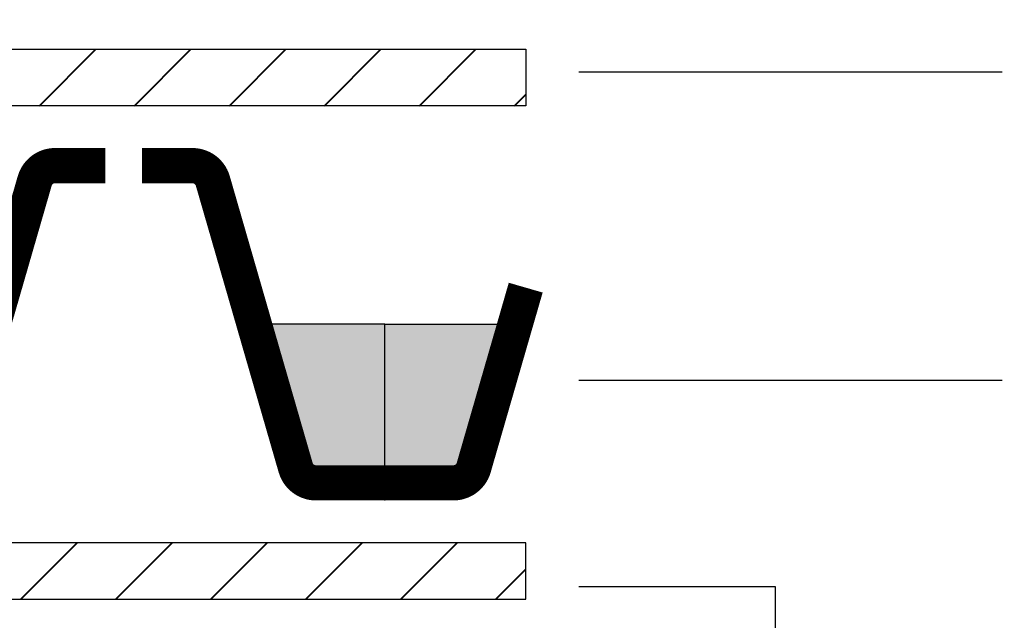
# Model space of a CAD drawing. Units: inches. Extents: x 20 to 119, y 20 to 163.
# Drawn here: x 101 to 108, y 79 to 83 of the extents above; entities that cross this region are included whole.
import ezdxf

# ---------------------------------------------------------------- set-up
doc = ezdxf.new("R2010")
doc.units = ezdxf.units.IN
doc.header["$MEASUREMENT"] = 0
for name, color, linetype, lineweight in [('Z_Beschriftung', 7, 'Continuous', 30), ('Z_FD', 7, 'Continuous', 0), ('Z_SF', 250, 'Continuous', 40)]:
    doc.layers.add(name, color=color, linetype=linetype, lineweight=lineweight)
doc.layers.add('Z_Schraffurrahmen', color=9, linetype='Continuous', plot=False)
doc.layers.add('Z_Wasser', color=150, linetype='Continuous')
pattern_1 = [(45, (-65.87363588761987, -62.19765165217891), (-0.3367596045400932, 0.3367596045400933), [])]

# ---------------------------------------------------------------- blocks, each defined once
blk = doc.blocks.new('Z_FD 25')
at = {"layer": 'Z_FD', "const_width": 0.25}
for points in [[(1.719999999999984, 2.375), (1.362800512381724, 2.375, 0.3340451263068612), (1.218693384955557, 2.266630947923104), (0.6313066150444229, 0.2333690520768812, -0.3340451263068604), (0.4871994876182555, 0.1249999999999858), (0, 0.125)], [(1.979999999999975, 2.375), (2.337199487618235, 2.375, -0.3340451263068612), (2.481306615044402, 2.266630947923104), (3.068693384955537, 0.2333690520768812, 0.3340451263068604), (3.212800512381704, 0.1249999999999858), (3.69999999999996, 0.125)]]:
    blk.add_lwpolyline(points, format="xyb", dxfattribs=at)
at = {"layer": 'Z_FD'}
for points in [[(0, 0.25), (0, 0)], [(3.699999997734067, 0.2499999956551449), (3.699999997734067, 0.125)], [(3.699999997734067, 0.2499999956551449), (3.699999997734067, -4.3448551e-09)]]:
    blk.add_lwpolyline(points, dxfattribs=at)
blk = doc.blocks.new('Z_FD 25_m Wasser')
at = {"layer": 'Z_Wasser'}
h = blk.add_hatch(color=256, dxfattribs=at)
edge = h.paths.add_edge_path()
edge.add_line((0, 0.125), (2.2658924e-09, 1.25))
edge.add_line((2.2658924e-09, 1.25), (0.9249999999999972, 1.25))
edge.add_line((0.9249999999999972, 1.25), (0.6313066150444229, 0.2333690520768812))
edge.add_arc((0.4871994876182458, 0.2749999999999889), 0.1500000000000031, 270.00000000000364, 343.8865817669144, ccw=False)
edge.add_line((0.4871994876182555, 0.1249999999999858), (0, 0.125))
h = blk.add_hatch(color=256, dxfattribs=at)
edge = h.paths.add_edge_path()
edge.add_line((3.69999999999996, 0.125), (3.699999997734067, 1.25))
edge.add_line((3.699999997734067, 1.25), (2.774999999999963, 1.25))
edge.add_line((2.774999999999963, 1.25), (3.068693384955537, 0.2333690520768812))
edge.add_arc((3.212800512381714, 0.2749999999999889), 0.1500000000000032, 196.1134182330856, 269.9999999999962)
edge.add_line((3.212800512381704, 0.1249999999999858), (3.69999999999996, 0.125))
at = {"layer": 'Z_FD'}
blk.add_lwpolyline([(3.699999997734067, 0.2499999956551449), (3.699999997734067, 0.125)], dxfattribs=at)
at = {"layer": 'Z_Schraffurrahmen'}
for points in [[(0, 0.125), (2.2658924e-09, 1.25), (0.9249999999999972, 1.25), (0.6313066150444229, 0.2333690520768812, -0.3340451263068604), (0.4871994876182555, 0.1249999999999858)], [(3.69999999999996, 0.125), (3.699999997734067, 1.25), (2.774999999999963, 1.25), (3.068693384955537, 0.2333690520768812, 0.3340451263068604), (3.212800512381704, 0.1249999999999858)]]:
    blk.add_lwpolyline(points, format="xyb", close=True, dxfattribs=at)
at = {"layer": 'Z_FD'}
blk.add_blockref('Z_FD 25', (0, 0), dxfattribs=at)

msp = doc.modelspace()

# ---------------------------------------------------------------- hatches: boundary and pattern name
at = {"layer": 'Z_SF'}
h = msp.add_hatch(dxfattribs=at)
h.set_pattern_fill('ANSI31', color=256, scale=0.15, style=0)
h.set_pattern_definition(pattern_1)
h.paths.add_polyline_path([(51.02636411238014, 97.10869111130457), (50.62636411238014, 97.10869111130452), (50.62636411238013, 79.30234834782112), (104.1263641123801, 79.30234834782112), (104.1263641123801, 79.70234834782114), (51.02636411238014, 79.70234834782114)])
h = msp.add_hatch(dxfattribs=at)
h.set_pattern_fill('ANSI31', color=256, scale=0.15, style=0)
h.set_pattern_definition(pattern_1)
h.paths.add_polyline_path([(51.32636411238015, 83.20234834782117), (51.32636411238016, 82.80234834782115), (104.1263641123801, 82.80234834782115), (104.1263641123801, 83.20234834782117)])
at = {"layer": 'Z_Wasser'}
h = msp.add_hatch(color=256, dxfattribs=at)
edge = h.paths.add_edge_path()
edge.add_line((103.1263641141418, 80.12734838073763), (103.1263641164077, 81.25234838073763))
edge.add_line((103.1263641164077, 81.25234838073763), (104.0513641141419, 81.25234838073763))
edge.add_line((104.0513641141419, 81.25234838073763), (103.7576707291863, 80.23571743281451))
edge.add_arc((103.6135636017601, 80.27734838073766), 0.1500000000000337, 270, 343.8865817668998, ccw=False)
edge.add_line((103.6135636017601, 80.12734838073763), (103.1263641141418, 80.12734838073763))

# ---------------------------------------------------------------- linework, layer by layer
at = {"layer": 'Z_Beschriftung'}
for points in [[(104.5040612768768, 83.04274095425708), (107.5040612768768, 83.04274095425708)], [(104.5040612768768, 80.8567811422994), (107.5040612768768, 80.8567811422994)], [(104.5040612768768, 79.39139693062769), (105.8956443750335, 79.39139693062769), (105.8956443750335, 78.11299844955964), (107.5196625637062, 78.11299844955964)]]:
    msp.add_lwpolyline(points, dxfattribs=at)
at = {"layer": 'Z_FD', "const_width": 0.25}
msp.add_lwpolyline([(104.1263641123801, 81.5119637592547), (103.7576707291863, 80.23571743281451, -0.3340451263068604), (103.6135636017601, 80.12734838073763), (103.1263641141418, 80.12734838073763)], format="xyb", dxfattribs=at)
at = {"layer": 'Z_FD'}
msp.add_lwpolyline([(103.1263641141418, 80.25234838073762), (103.1263641141418, 80.00234838073763)], dxfattribs=at)
at = {"layer": 'Z_Schraffurrahmen'}
for points in [[(51.02636411238014, 97.10869111130457), (50.62636411238013, 97.10869111130457), (50.62636411238013, 79.30234834782112), (104.1263641123801, 79.30234834782112), (104.1263641123801, 79.70234834782114), (51.02636411238014, 79.70234834782114)], [(51.32636411238015, 83.20234834782117), (104.1263641123801, 83.20234834782117), (104.1263641123801, 82.80234834782115), (51.32636411238015, 82.80234834782115)]]:
    msp.add_lwpolyline(points, close=True, dxfattribs=at)
msp.add_lwpolyline([(103.1263641141418, 80.12734838073763), (103.1263641164077, 81.25234838073763), (104.0513641141419, 81.25234838073763), (103.7576707291863, 80.23571743281451, -0.3340451263068604), (103.6135636017601, 80.12734838073763)], format="xyb", close=True, dxfattribs=at)

# ---------------------------------------------------------------- block references
at = {"layer": 'Z_FD'}
msp.add_blockref('Z_FD 25_m Wasser', (99.42636411389016, 80.00234838073763), dxfattribs=at)

doc.saveas('drawing.dxf')
